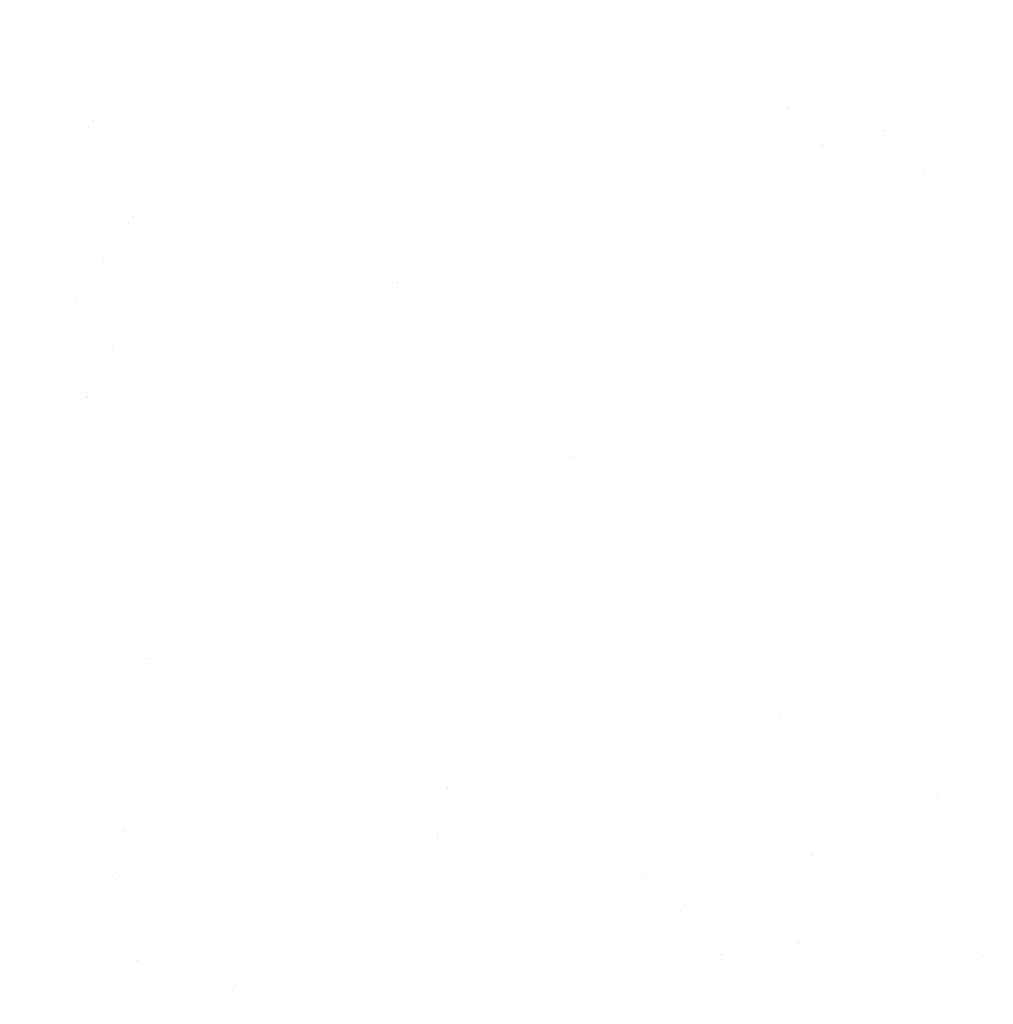
# Model space of a CAD drawing. Units: inches. Extents: x 0 to 141, y 0 to 60.
# Drawn here: x 38 to 39, y 44 to 45 of the extents above; entities that cross this region are included whole.
import ezdxf

# ---------------------------------------------------------------- set-up
doc = ezdxf.new("R2010")
doc.units = ezdxf.units.IN
doc.header["$MEASUREMENT"] = 0

# ---------------------------------------------------------------- blocks, each defined once
blk = doc.blocks.new('Arbusto algodon 5')
for p, q in [((-0.49417, 1.13471), (-0.49417, 1.13471)), ((-0.45671, 1.13469), (-0.45671, 1.13469)), ((-0.44114, 1.13447), (-0.44114, 1.13447)), ((-0.43833, 1.13495), (-0.43833, 1.13495)), ((-0.43028, 1.13405), (-0.43028, 1.13405)), ((-0.42707, 1.13492), (-0.42707, 1.13492)), ((-0.41744, 1.1344), (-0.41744, 1.1344)), ((-0.50405, 1.13363), (-0.50405, 1.13363)), ((-0.5024, 1.13353), (-0.5024, 1.13353)), ((-0.49667, 1.13328), (-0.49667, 1.13328)), ((-0.49405, 1.13334), (-0.49405, 1.13334)), ((-0.48657, 1.13382), (-0.48657, 1.13382)), ((-0.47117, 1.13299), (-0.47117, 1.13299)), ((-0.45318, 1.13324), (-0.45318, 1.13324)), ((-0.44519, 1.13397), (-0.44519, 1.13397)), ((-0.43645, 1.13381), (-0.43645, 1.13381)), ((-0.43082, 1.13333), (-0.43082, 1.13333)), ((-0.51382, 1.13229), (-0.51382, 1.13229)), ((-0.51091, 1.13265), (-0.51091, 1.13265)), ((-0.50631, 1.13208), (-0.50631, 1.13208)), ((-0.50084, 1.13203), (-0.50084, 1.13203)), ((-0.4878, 1.13275), (-0.4878, 1.13275)), ((-0.47317, 1.13233), (-0.47317, 1.13233)), ((-0.43725, 1.1322), (-0.43725, 1.1322)), ((-0.43597, 1.13249), (-0.43597, 1.13249)), ((-0.42372, 1.13236), (-0.42372, 1.13236)), ((-0.42057, 1.1327), (-0.42057, 1.1327)), ((-0.51259, 1.13146), (-0.51259, 1.13146)), ((-0.50684, 1.13136), (-0.50684, 1.13136)), ((-0.50148, 1.13116), (-0.50148, 1.13116)), ((-0.49351, 1.13114), (-0.49351, 1.13114)), ((-0.4479, 1.13106), (-0.4479, 1.13106)), ((-0.44512, 1.13109), (-0.44512, 1.13109)), ((-0.4439, 1.13175), (-0.4439, 1.13175)), ((-0.42743, 1.13172), (-0.42743, 1.13172)), ((-0.4206, 1.131), (-0.4206, 1.131)), ((-0.42006, 1.13172), (-0.42006, 1.13172)), ((-0.41674, 1.13154), (-0.41674, 1.13154)), ((-0.50805, 1.13036), (-0.50805, 1.13036)), ((-0.48963, 1.12998), (-0.48963, 1.12998)), ((-0.48652, 1.13001), (-0.48652, 1.13001)), ((-0.48415, 1.13076), (-0.48415, 1.13076)), ((-0.44508, 1.12994), (-0.44508, 1.12994)), ((-0.44115, 1.12975), (-0.44115, 1.12975)), ((-0.43552, 1.13066), (-0.43552, 1.13066)), ((-0.43429, 1.13073), (-0.43429, 1.13073)), ((-0.42589, 1.13014), (-0.42589, 1.13014)), ((-0.41795, 1.13043), (-0.41795, 1.13043)), ((-0.41629, 1.12971), (-0.41629, 1.12971)), ((-0.50884, 1.12874), (-0.50884, 1.12874)), ((-0.49786, 1.1288), (-0.49786, 1.1288)), ((-0.49079, 1.12883), (-0.49079, 1.12883)), ((-0.45575, 1.1289), (-0.45575, 1.1289)), ((-0.43368, 1.12942), (-0.43368, 1.12942)), ((-0.41875, 1.12882), (-0.41875, 1.12882)), ((-0.51188, 1.1286), (-0.51188, 1.1286)), ((-0.50687, 1.12843), (-0.50687, 1.12843)), ((-0.50419, 1.12822), (-0.50419, 1.12822)), ((-0.48921, 1.12836), (-0.48921, 1.12836)), ((-0.47004, 1.12841), (-0.47004, 1.12841)), ((-0.43235, 1.12849), (-0.43235, 1.12849)), ((-0.41634, 1.12829), (-0.41634, 1.12829)), ((-0.51373, 1.12745), (-0.51373, 1.12745)), ((-0.51144, 1.12677), (-0.51144, 1.12677)), ((-0.50971, 1.12744), (-0.50971, 1.12744)), ((-0.45702, 1.12716), (-0.45702, 1.12716)), ((-0.44682, 1.12666), (-0.44682, 1.12666)), ((-0.43056, 1.12693), (-0.43056, 1.12693)), ((-0.42658, 1.12656), (-0.42658, 1.12656)), ((-0.42519, 1.12728), (-0.42519, 1.12728)), ((-0.42346, 1.12708), (-0.42346, 1.12708)), ((-0.4232, 1.12731), (-0.4232, 1.12731)), ((-0.41462, 1.12748), (-0.41462, 1.12748)), ((-0.51668, 1.12649), (-0.51668, 1.12649)), ((-0.50492, 1.12646), (-0.50492, 1.12646)), ((-0.50365, 1.12602), (-0.50365, 1.12602)), ((-0.48469, 1.12617), (-0.48469, 1.12617)), ((-0.47017, 1.12628), (-0.47017, 1.12628)), ((-0.46933, 1.12548), (-0.46933, 1.12548)), ((-0.43619, 1.12599), (-0.43619, 1.12599)), ((-0.43435, 1.12588), (-0.43435, 1.12588)), ((-0.43006, 1.12632), (-0.43006, 1.12632)), ((-0.42474, 1.12545), (-0.42474, 1.12545)), ((-0.4921, 1.1254), (-0.4921, 1.1254)), ((-0.44702, 1.12457), (-0.44702, 1.12457)), ((-0.43692, 1.12534), (-0.43692, 1.12534)), ((-0.43672, 1.12527), (-0.43672, 1.12527)), ((-0.42737, 1.12495), (-0.42737, 1.12495)), ((-0.41512, 1.12493), (-0.41512, 1.12493)), ((-0.51275, 1.1233), (-0.51275, 1.1233)), ((-0.51222, 1.12402), (-0.51222, 1.12402)), ((-0.50115, 1.12419), (-0.50115, 1.12419)), ((-0.49301, 1.12374), (-0.49301, 1.12374)), ((-0.49265, 1.12366), (-0.49265, 1.12366)), ((-0.48124, 1.12424), (-0.48124, 1.12424)), ((-0.47768, 1.12401), (-0.47768, 1.12401)), ((-0.44143, 1.12434), (-0.44143, 1.12434)), ((-0.43122, 1.1233), (-0.43122, 1.1233)), ((-0.42597, 1.12366), (-0.42597, 1.12366)), ((-0.41942, 1.12336), (-0.41942, 1.12336)), ((-0.5095, 1.12304), (-0.5095, 1.12304)), ((-0.50124, 1.12256), (-0.50124, 1.12256)), ((-0.43521, 1.12269), (-0.43521, 1.12269)), ((-0.43365, 1.12301), (-0.43365, 1.12301)), ((-0.4265, 1.12294), (-0.4265, 1.12294)), ((-0.42628, 1.12238), (-0.42628, 1.12238)), ((-0.51636, 1.12205), (-0.51636, 1.12205)), ((-0.51258, 1.12117), (-0.51258, 1.12117)), ((-0.51026, 1.12199), (-0.51026, 1.12199)), ((-0.49422, 1.12187), (-0.49422, 1.12187)), ((-0.49126, 1.12197), (-0.49126, 1.12197)), ((-0.48357, 1.12159), (-0.48357, 1.12159)), ((-0.46348, 1.12221), (-0.46348, 1.12221)), ((-0.4332, 1.12118), (-0.4332, 1.12118)), ((-0.43314, 1.1214), (-0.43314, 1.1214)), ((-0.43249, 1.12156), (-0.43249, 1.12156)), ((-0.42248, 1.12124), (-0.42248, 1.12124)), ((-0.41575, 1.12133), (-0.41575, 1.12133)), ((-0.50225, 1.12028), (-0.50225, 1.12028)), ((-0.47418, 1.1208), (-0.47418, 1.1208)), ((-0.47201, 1.12115), (-0.47201, 1.12115)), ((-0.42357, 1.12066), (-0.42357, 1.12066)), ((-0.41628, 1.1206), (-0.41628, 1.1206)), ((-0.51561, 1.11938), (-0.51561, 1.11938)), ((-0.50956, 1.11913), (-0.50956, 1.11913)), ((-0.50681, 1.11923), (-0.50681, 1.11923)), ((-0.49566, 1.11956), (-0.49566, 1.11956)), ((-0.49518, 1.11994), (-0.49518, 1.11994)), ((-0.49072, 1.11977), (-0.49072, 1.11977)), ((-0.47503, 1.11964), (-0.47503, 1.11964)), ((-0.42937, 1.11902), (-0.42937, 1.11902)), ((-0.42758, 1.1197), (-0.42758, 1.1197)), ((-0.41671, 1.11931), (-0.41671, 1.11931)), ((-0.41538, 1.11915), (-0.41538, 1.11915)), ((-0.51258, 1.11811), (-0.51258, 1.11811)), ((-0.4963, 1.11869), (-0.4963, 1.11869)), ((-0.48285, 1.11866), (-0.48285, 1.11866)), ((-0.47328, 1.11857), (-0.47328, 1.11857)), ((-0.42224, 1.11816), (-0.42224, 1.11816)), ((-0.42203, 1.11855), (-0.42203, 1.11855)), ((-0.50911, 1.11729), (-0.50911, 1.11729)), ((-0.5076, 1.11762), (-0.5076, 1.11762)), ((-0.50458, 1.11723), (-0.50458, 1.11723)), ((-0.49617, 1.11726), (-0.49617, 1.11726)), ((-0.47092, 1.11696), (-0.47092, 1.11696)), ((-0.46745, 1.11783), (-0.46745, 1.11783)), ((-0.4639, 1.11776), (-0.4639, 1.11776)), ((-0.4291, 1.11718), (-0.4291, 1.11718)), ((-0.42287, 1.1178), (-0.42287, 1.1178)), ((-0.4175, 1.1177), (-0.4175, 1.1177)), ((-0.51812, 1.11596), (-0.51812, 1.11596)), ((-0.5044, 1.11609), (-0.5044, 1.11609)), ((-0.5014, 1.11685), (-0.5014, 1.11685)), ((-0.42949, 1.11583), (-0.42949, 1.11583)), ((-0.42242, 1.11597), (-0.42242, 1.11597)), ((-0.42041, 1.11634), (-0.42041, 1.11634)), ((-0.41915, 1.11669), (-0.41915, 1.11669)), ((-0.51865, 1.11524), (-0.51865, 1.11524)), ((-0.51801, 1.11486), (-0.51801, 1.11486)), ((-0.51543, 1.11536), (-0.51543, 1.11536)), ((-0.50553, 1.11529), (-0.50553, 1.11529)), ((-0.4893, 1.11549), (-0.4893, 1.11549)), ((-0.48581, 1.11496), (-0.48581, 1.11496)), ((-0.48189, 1.11539), (-0.48189, 1.11539)), ((-0.46214, 1.11505), (-0.46214, 1.11505)), ((-0.444, 1.11519), (-0.444, 1.11519)), ((-0.42534, 1.11544), (-0.42534, 1.11544)), ((-0.51623, 1.11375), (-0.51623, 1.11375)), ((-0.50854, 1.11389), (-0.50854, 1.11389)), ((-0.50086, 1.11465), (-0.50086, 1.11465)), ((-0.49974, 1.11399), (-0.49974, 1.11399)), ((-0.48931, 1.11403), (-0.48931, 1.11403)), ((-0.43687, 1.11398), (-0.43687, 1.11398)), ((-0.42095, 1.11415), (-0.42095, 1.11415)), ((-0.41801, 1.11375), (-0.41801, 1.11375)), ((-0.51756, 1.11303), (-0.51756, 1.11303)), ((-0.5154, 1.11291), (-0.5154, 1.11291)), ((-0.50843, 1.1129), (-0.50843, 1.1129)), ((-0.5079, 1.11363), (-0.5079, 1.11363)), ((-0.47962, 1.11338), (-0.47962, 1.11338)), ((-0.46633, 1.11325), (-0.46633, 1.11325)), ((-0.46545, 1.11264), (-0.46545, 1.11264)), ((-0.42165, 1.11327), (-0.42165, 1.11327)), ((-0.50794, 1.11251), (-0.50794, 1.11251)), ((-0.49164, 1.11253), (-0.49164, 1.11253)), ((-0.48708, 1.11238), (-0.48708, 1.11238)), ((-0.45333, 1.11163), (-0.45333, 1.11163)), ((-0.43937, 1.11216), (-0.43937, 1.11216)), ((-0.42218, 1.11254), (-0.42218, 1.11254)), ((-0.49987, 1.11135), (-0.49987, 1.11135)), ((-0.49965, 1.11084), (-0.49965, 1.11084)), ((-0.48847, 1.1106), (-0.48847, 1.1106)), ((-0.48097, 1.111), (-0.48097, 1.111)), ((-0.46487, 1.11065), (-0.46487, 1.11065)), ((-0.51133, 1.11005), (-0.51133, 1.11005)), ((-0.50724, 1.10965), (-0.50724, 1.10965)), ((-0.50274, 1.10988), (-0.50274, 1.10988)), ((-0.46561, 1.11031), (-0.46561, 1.11031)), ((-0.46326, 1.10965), (-0.46326, 1.10965)), ((-0.44829, 1.11041), (-0.44829, 1.11041)), ((-0.5113, 1.10899), (-0.5113, 1.10899)), ((-0.51117, 1.1085), (-0.51117, 1.1085)), ((-0.50338, 1.10901), (-0.50338, 1.10901)), ((-0.49946, 1.10891), (-0.49946, 1.10891)), ((-0.49273, 1.10852), (-0.49273, 1.10852)), ((-0.48793, 1.1084), (-0.48793, 1.1084)), ((-0.47584, 1.10907), (-0.47584, 1.10907)), ((-0.51803, 1.10752), (-0.51803, 1.10752)), ((-0.51639, 1.10825), (-0.51639, 1.10825)), ((-0.50679, 1.10782), (-0.50679, 1.10782)), ((-0.48682, 1.1075), (-0.48682, 1.1075)), ((-0.48363, 1.10791), (-0.48363, 1.10791)), ((-0.44232, 1.10832), (-0.44232, 1.10832)), ((-0.41546, 1.10819), (-0.41546, 1.10819)), ((-0.50636, 1.1065), (-0.50636, 1.1065)), ((-0.49502, 1.10629), (-0.49502, 1.10629)), ((-0.49368, 1.10659), (-0.49368, 1.10659)), ((-0.49112, 1.10621), (-0.49112, 1.10621)), ((-0.49048, 1.10708), (-0.49048, 1.10708)), ((-0.48447, 1.10675), (-0.48447, 1.10675)), ((-0.47985, 1.10643), (-0.47985, 1.10643)), ((-0.47925, 1.10645), (-0.47925, 1.10645)), ((-0.4502, 1.10654), (-0.4502, 1.10654)), ((-0.41774, 1.10693), (-0.41774, 1.10693)), ((-0.41484, 1.10656), (-0.41484, 1.10656)), ((-0.51996, 1.10618), (-0.51996, 1.10618)), ((-0.51569, 1.10539), (-0.51569, 1.10539)), ((-0.5138, 1.10557), (-0.5138, 1.10557)), ((-0.49862, 1.10548), (-0.49862, 1.10548)), ((-0.51433, 1.10484), (-0.51433, 1.10484)), ((-0.51419, 1.10424), (-0.51419, 1.10424)), ((-0.50739, 1.10456), (-0.50739, 1.10456)), ((-0.50325, 1.10511), (-0.50325, 1.10511)), ((-0.46727, 1.10417), (-0.46727, 1.10417)), ((-0.4278, 1.10452), (-0.4278, 1.10452)), ((-0.51524, 1.10355), (-0.51524, 1.10355)), ((-0.51425, 1.10357), (-0.51425, 1.10357)), ((-0.50308, 1.10388), (-0.50308, 1.10388)), ((-0.49808, 1.10328), (-0.49808, 1.10328)), ((-0.47913, 1.10349), (-0.47913, 1.10349)), ((-0.47002, 1.10335), (-0.47002, 1.10335)), ((-0.46812, 1.10301), (-0.46812, 1.10301)), ((-0.44539, 1.10395), (-0.44539, 1.10395)), ((-0.44124, 1.10392), (-0.44124, 1.10392)), ((-0.51498, 1.10263), (-0.51498, 1.10263)), ((-0.50404, 1.10195), (-0.50404, 1.10195)), ((-0.48781, 1.10214), (-0.48781, 1.10214)), ((-0.48653, 1.10266), (-0.48653, 1.10266)), ((-0.46938, 1.10233), (-0.46938, 1.10233)), ((-0.46373, 1.10266), (-0.46373, 1.10266)), ((-0.44666, 1.10221), (-0.44666, 1.10221)), ((-0.44426, 1.10216), (-0.44426, 1.10216)), ((-0.41814, 1.10268), (-0.41814, 1.10268)), ((-0.5172, 1.10093), (-0.5172, 1.10093)), ((-0.49456, 1.10152), (-0.49456, 1.10152)), ((-0.48995, 1.101), (-0.48995, 1.101)), ((-0.49818, 1.09982), (-0.49818, 1.09982)), ((-0.48035, 1.10076), (-0.48035, 1.10076)), ((-0.47129, 1.10077), (-0.47129, 1.10077)), ((-0.51407, 1.09877), (-0.51407, 1.09877)), ((-0.51021, 1.09936), (-0.51021, 1.09936)), ((-0.51009, 1.09892), (-0.51009, 1.09892)), ((-0.48568, 1.09922), (-0.48568, 1.09922)), ((-0.51707, 1.09837), (-0.51707, 1.09837)), ((-0.50698, 1.0986), (-0.50698, 1.0986)), ((-0.46261, 1.09808), (-0.46261, 1.09808)), ((-0.42086, 1.09835), (-0.42086, 1.09835)), ((-0.52024, 1.09678), (-0.52024, 1.09678)), ((-0.51971, 1.09751), (-0.51971, 1.09751)), ((-0.49816, 1.0975), (-0.49816, 1.0975)), ((-0.49756, 1.09741), (-0.49756, 1.09741)), ((-0.49667, 1.09754), (-0.49667, 1.09754)), ((-0.48514, 1.09702), (-0.48514, 1.09702)), ((-0.48382, 1.09716), (-0.48382, 1.09716)), ((-0.47271, 1.09675), (-0.47271, 1.09675)), ((-0.43844, 1.09765), (-0.43844, 1.09765)), ((-0.42213, 1.09661), (-0.42213, 1.09661)), ((-0.51337, 1.09591), (-0.51337, 1.09591)), ((-0.4982, 1.09654), (-0.4982, 1.09654)), ((-0.48541, 1.09627), (-0.48541, 1.09627)), ((-0.47726, 1.09584), (-0.47726, 1.09584)), ((-0.41646, 1.09581), (-0.41646, 1.09581)), ((-0.51871, 1.09505), (-0.51871, 1.09505)), ((-0.50949, 1.09518), (-0.50949, 1.09518)), ((-0.50598, 1.09495), (-0.50598, 1.09495)), ((-0.49364, 1.09509), (-0.49364, 1.09509)), ((-0.49124, 1.09518), (-0.49124, 1.09518)), ((-0.4853, 1.09461), (-0.4853, 1.09461)), ((-0.46346, 1.09484), (-0.46346, 1.09484)), ((-0.46262, 1.09527), (-0.46262, 1.09527)), ((-0.46189, 1.09515), (-0.46189, 1.09515)), ((-0.51292, 1.09408), (-0.51292, 1.09408)), ((-0.51284, 1.09396), (-0.51284, 1.09396)), ((-0.51002, 1.09445), (-0.51002, 1.09445)), ((-0.50187, 1.09391), (-0.50187, 1.09391)), ((-0.49583, 1.09411), (-0.49583, 1.09411)), ((-0.48594, 1.09374), (-0.48594, 1.09374)), ((-0.47359, 1.0937), (-0.47359, 1.0937)), ((-0.4181, 1.0944), (-0.4181, 1.0944)), ((-0.5197, 1.09298), (-0.5197, 1.09298)), ((-0.51294, 1.09312), (-0.51294, 1.09312)), ((-0.49219, 1.09324), (-0.49219, 1.09324)), ((-0.45636, 1.09302), (-0.45636, 1.09302)), ((-0.43843, 1.09244), (-0.43843, 1.09244)), ((-0.4246, 1.093), (-0.4246, 1.093)), ((-0.51374, 1.09151), (-0.51374, 1.09151)), ((-0.50164, 1.09184), (-0.50164, 1.09184)), ((-0.49529, 1.09191), (-0.49529, 1.09191)), ((-0.48374, 1.09129), (-0.48374, 1.09129)), ((-0.47672, 1.09128), (-0.47672, 1.09128)), ((-0.47613, 1.09126), (-0.47613, 1.09126)), ((-0.45422, 1.09175), (-0.45422, 1.09175)), ((-0.43456, 1.09204), (-0.43456, 1.09204)), ((-0.41538, 1.09141), (-0.41538, 1.09141)), ((-0.51288, 1.09054), (-0.51288, 1.09054)), ((-0.50159, 1.09053), (-0.50159, 1.09053)), ((-0.51174, 1.0893), (-0.51174, 1.0893)), ((-0.50906, 1.09002), (-0.50906, 1.09002)), ((-0.48879, 1.09003), (-0.48879, 1.09003)), ((-0.47757, 1.09012), (-0.47757, 1.09012)), ((-0.45549, 1.08917), (-0.45549, 1.08917)), ((-0.4265, 1.08914), (-0.4265, 1.08914)), ((-0.51592, 1.08904), (-0.51592, 1.08904)), ((-0.50254, 1.0886), (-0.50254, 1.0886)), ((-0.49702, 1.08885), (-0.49702, 1.08885)), ((-0.48938, 1.08904), (-0.48938, 1.08904)), ((-0.48631, 1.08879), (-0.48631, 1.08879)), ((-0.47726, 1.08865), (-0.47726, 1.08865)), ((-0.47541, 1.08833), (-0.47541, 1.08833)), ((-0.45657, 1.08896), (-0.45657, 1.08896)), ((-0.51539, 1.08712), (-0.51539, 1.08712)), ((-0.50884, 1.0878), (-0.50884, 1.0878)), ((-0.48289, 1.08785), (-0.48289, 1.08785)), ((-0.46754, 1.08739), (-0.46754, 1.08739)), ((-0.46037, 1.08754), (-0.46037, 1.08754)), ((-0.46001, 1.0875), (-0.46001, 1.0875)), ((-0.42901, 1.08722), (-0.42901, 1.08722)), ((-0.51592, 1.08639), (-0.51592, 1.08639)), ((-0.51104, 1.08643), (-0.51104, 1.08643)), ((-0.49388, 1.08617), (-0.49388, 1.08617)), ((-0.46122, 1.08638), (-0.46122, 1.08638)), ((-0.44465, 1.08681), (-0.44465, 1.08681)), ((-0.5202, 1.08503), (-0.5202, 1.08503)), ((-0.50502, 1.0858), (-0.50502, 1.0858)), ((-0.49238, 1.08494), (-0.49238, 1.08494)), ((-0.48236, 1.08565), (-0.48236, 1.08565)), ((-0.47852, 1.08582), (-0.47852, 1.08582)), ((-0.46803, 1.08556), (-0.46803, 1.08556)), ((-0.43674, 1.08557), (-0.43674, 1.08557)), ((-0.51874, 1.08384), (-0.51874, 1.08384)), ((-0.51747, 1.08393), (-0.51747, 1.08393)), ((-0.51188, 1.08482), (-0.51188, 1.08482)), ((-0.51059, 1.0846), (-0.51059, 1.0846)), ((-0.5057, 1.08406), (-0.5057, 1.08406)), ((-0.50517, 1.08478), (-0.50517, 1.08478)), ((-0.50387, 1.08426), (-0.50387, 1.08426)), ((-0.49667, 1.08415), (-0.49667, 1.08415)), ((-0.49302, 1.08407), (-0.49302, 1.08407)), ((-0.48372, 1.08474), (-0.48372, 1.08474)), ((-0.48034, 1.08454), (-0.48034, 1.08454)), ((-0.44401, 1.08381), (-0.44401, 1.08381)), ((-0.43913, 1.08379), (-0.43913, 1.08379)), ((-0.49304, 1.08274), (-0.49304, 1.08274)), ((-0.49195, 1.08356), (-0.49195, 1.08356)), ((-0.4693, 1.08298), (-0.4693, 1.08298)), ((-0.45889, 1.08292), (-0.45889, 1.08292)), ((-0.44766, 1.08324), (-0.44766, 1.08324)), ((-0.51949, 1.08217), (-0.51949, 1.08217)), ((-0.51879, 1.08248), (-0.51879, 1.08248)), ((-0.5117, 1.082), (-0.5117, 1.082)), ((-0.50018, 1.08238), (-0.50018, 1.08238)), ((-0.48974, 1.08183), (-0.48974, 1.08183)), ((-0.48012, 1.08214), (-0.48012, 1.08214)), ((-0.4501, 1.08221), (-0.4501, 1.08221)), ((-0.44486, 1.08265), (-0.44486, 1.08265)), ((-0.48076, 1.08127), (-0.48076, 1.08127)), ((-0.47354, 1.08068), (-0.47354, 1.08068)), ((-0.46108, 1.08064), (-0.46108, 1.08064)), ((-0.42442, 1.08146), (-0.42442, 1.08146)), ((-0.51905, 1.08034), (-0.51905, 1.08034)), ((-0.51249, 1.08039), (-0.51249, 1.08039)), ((-0.50942, 1.07982), (-0.50942, 1.07982)), ((-0.50857, 1.08014), (-0.50857, 1.08014)), ((-0.50765, 1.08041), (-0.50765, 1.08041)), ((-0.4925, 1.08054), (-0.4925, 1.08054)), ((-0.4907, 1.0799), (-0.4907, 1.0799)), ((-0.48095, 1.07992), (-0.48095, 1.07992)), ((-0.47918, 1.08), (-0.47918, 1.08)), ((-0.4658, 1.08012), (-0.4658, 1.08012)), ((-0.45817, 1.07999), (-0.45817, 1.07999)), ((-0.43843, 1.08014), (-0.43843, 1.08014)), ((-0.41475, 1.08024), (-0.41475, 1.08024)), ((-0.51451, 1.07943), (-0.51451, 1.07943)), ((-0.49646, 1.07937), (-0.49646, 1.07937)), ((-0.48741, 1.07882), (-0.48741, 1.07882)), ((-0.47205, 1.07907), (-0.47205, 1.07907)), ((-0.44277, 1.07916), (-0.44277, 1.07916)), ((-0.49564, 1.07764), (-0.49564, 1.07764)), ((-0.4397, 1.07756), (-0.4397, 1.07756)), ((-0.51107, 1.07672), (-0.51107, 1.07672)), ((-0.50872, 1.07696), (-0.50872, 1.07696)), ((-0.5076, 1.07668), (-0.5076, 1.07668)), ((-0.50387, 1.07647), (-0.50387, 1.07647)), ((-0.5001, 1.07719), (-0.5001, 1.07719)), ((-0.4842, 1.07657), (-0.4842, 1.07657)), ((-0.48011, 1.07648), (-0.48011, 1.07648)), ((-0.46146, 1.07705), (-0.46146, 1.07705)), ((-0.44945, 1.07639), (-0.44945, 1.07639)), ((-0.43237, 1.07673), (-0.43237, 1.07673)), ((-0.51787, 1.07556), (-0.51787, 1.07556)), ((-0.5116, 1.076), (-0.5116, 1.076)), ((-0.51073, 1.07548), (-0.51073, 1.07548)), ((-0.50105, 1.07525), (-0.50105, 1.07525)), ((-0.49947, 1.07527), (-0.49947, 1.07527)), ((-0.48482, 1.07545), (-0.48482, 1.07545)), ((-0.47241, 1.0761), (-0.47241, 1.0761)), ((-0.51759, 1.0745), (-0.51759, 1.0745)), ((-0.50827, 1.07512), (-0.50827, 1.07512)), ((-0.50183, 1.07475), (-0.50183, 1.07475)), ((-0.50011, 1.0744), (-0.50011, 1.0744)), ((-0.49109, 1.0748), (-0.49109, 1.0748)), ((-0.47957, 1.07428), (-0.47957, 1.07428)), ((-0.46981, 1.07465), (-0.46981, 1.07465)), ((-0.44334, 1.07516), (-0.44334, 1.07516)), ((-0.44165, 1.07458), (-0.44165, 1.07458)), ((-0.50262, 1.07313), (-0.50262, 1.07313)), ((-0.48256, 1.07376), (-0.48256, 1.07376)), ((-0.4779, 1.07313), (-0.4779, 1.07313)), ((-0.47169, 1.07317), (-0.47169, 1.07317)), ((-0.47066, 1.07349), (-0.47066, 1.07349)), ((-0.45431, 1.07358), (-0.45431, 1.07358)), ((-0.45223, 1.07395), (-0.45223, 1.07395)), ((-0.51717, 1.07269), (-0.51717, 1.07269)), ((-0.51623, 1.07281), (-0.51623, 1.07281)), ((-0.51447, 1.07208), (-0.51447, 1.07208)), ((-0.49079, 1.07259), (-0.49079, 1.07259)), ((-0.4872, 1.07247), (-0.4872, 1.07247)), ((-0.45629, 1.07234), (-0.45629, 1.07234)), ((-0.4331, 1.07265), (-0.4331, 1.07265)), ((-0.50669, 1.07127), (-0.50669, 1.07127)), ((-0.49902, 1.07141), (-0.49902, 1.07141)), ((-0.49025, 1.07136), (-0.49025, 1.07136)), ((-0.48784, 1.0716), (-0.48784, 1.0716)), ((-0.47885, 1.07119), (-0.47885, 1.07119)), ((-0.46529, 1.07201), (-0.46529, 1.07201)), ((-0.4535, 1.07137), (-0.4535, 1.07137)), ((-0.44093, 1.07165), (-0.44093, 1.07165)), ((-0.43186, 1.07163), (-0.43186, 1.07163)), ((-0.41535, 1.07199), (-0.41535, 1.07199)), ((-0.51672, 1.07086), (-0.51672, 1.07086)), ((-0.51355, 1.07028), (-0.51355, 1.07028)), ((-0.51046, 1.07088), (-0.51046, 1.07088)), ((-0.5071, 1.07034), (-0.5071, 1.07034)), ((-0.49517, 1.0708), (-0.49517, 1.0708)), ((-0.45346, 1.07091), (-0.45346, 1.07091)), ((-0.42632, 1.07042), (-0.42632, 1.07042)), ((-0.42553, 1.07082), (-0.42553, 1.07082)), ((-0.51125, 1.06926), (-0.51125, 1.06926)), ((-0.50425, 1.06975), (-0.50425, 1.06975)), ((-0.48971, 1.06917), (-0.48971, 1.06917)), ((-0.47494, 1.06967), (-0.47494, 1.06967)), ((-0.45431, 1.06975), (-0.45431, 1.06975)), ((-0.43729, 1.06885), (-0.43729, 1.06885)), ((-0.41674, 1.06892), (-0.41674, 1.06892)), ((-0.51751, 1.06794), (-0.51751, 1.06794)), ((-0.51698, 1.06866), (-0.51698, 1.06866)), ((-0.48825, 1.06848), (-0.48825, 1.06848)), ((-0.47816, 1.06854), (-0.47816, 1.06854)), ((-0.47749, 1.06847), (-0.47749, 1.06847)), ((-0.47558, 1.0688), (-0.47558, 1.0688)), ((-0.42263, 1.06854), (-0.42263, 1.06854)), ((-0.50639, 1.06748), (-0.50639, 1.06748)), ((-0.50246, 1.06686), (-0.50246, 1.06686)), ((-0.49128, 1.0669), (-0.49128, 1.0669)), ((-0.48572, 1.06729), (-0.48572, 1.06729)), ((-0.47297, 1.06674), (-0.47297, 1.06674)), ((-0.46604, 1.06776), (-0.46604, 1.06776)), ((-0.45517, 1.06776), (-0.45517, 1.06776)), ((-0.44827, 1.06727), (-0.44827, 1.06727)), ((-0.43711, 1.06718), (-0.43711, 1.06718)), ((-0.51555, 1.06608), (-0.51555, 1.06608)), ((-0.50932, 1.06587), (-0.50932, 1.06587)), ((-0.50676, 1.06633), (-0.50676, 1.06633)), ((-0.50594, 1.06565), (-0.50594, 1.06565)), ((-0.49395, 1.06611), (-0.49395, 1.06611)), ((-0.4892, 1.06655), (-0.4892, 1.06655)), ((-0.45924, 1.0657), (-0.45924, 1.0657)), ((-0.43796, 1.06602), (-0.43796, 1.06602)), ((-0.4244, 1.06624), (-0.4244, 1.06624)), ((-0.4239, 1.06596), (-0.4239, 1.06596)), ((-0.51618, 1.06489), (-0.51618, 1.06489)), ((-0.50729, 1.0656), (-0.50729, 1.0656)), ((-0.50635, 1.06556), (-0.50635, 1.06556)), ((-0.47732, 1.06511), (-0.47732, 1.06511)), ((-0.46731, 1.06518), (-0.46731, 1.06518)), ((-0.45445, 1.06483), (-0.45445, 1.06483)), ((-0.44567, 1.06544), (-0.44567, 1.06544)), ((-0.50058, 1.06362), (-0.50058, 1.06362)), ((-0.47902, 1.0641), (-0.47902, 1.0641)), ((-0.47296, 1.06374), (-0.47296, 1.06374)), ((-0.43905, 1.064), (-0.43905, 1.064)), ((-0.41986, 1.06367), (-0.41986, 1.06367)), ((-0.51485, 1.06322), (-0.51485, 1.06322)), ((-0.49868, 1.06291), (-0.49868, 1.06291)), ((-0.49429, 1.0628), (-0.49429, 1.0628)), ((-0.4883, 1.06343), (-0.4883, 1.06343)), ((-0.48119, 1.06256), (-0.48119, 1.06256)), ((-0.47678, 1.06291), (-0.47678, 1.06291)), ((-0.467, 1.06249), (-0.467, 1.06249)), ((-0.4589, 1.06349), (-0.4589, 1.06349)), ((-0.42368, 1.06331), (-0.42368, 1.06331)), ((-0.42075, 1.06345), (-0.42075, 1.06345)), ((-0.51498, 1.06169), (-0.51498, 1.06169)), ((-0.5144, 1.06138), (-0.5144, 1.06138)), ((-0.51015, 1.06169), (-0.51015, 1.06169)), ((-0.50554, 1.06193), (-0.50554, 1.06193)), ((-0.50138, 1.06201), (-0.50138, 1.06201)), ((-0.49493, 1.06193), (-0.49493, 1.06193)), ((-0.48942, 1.06138), (-0.48942, 1.06138)), ((-0.48333, 1.0621), (-0.48333, 1.0621)), ((-0.43644, 1.06235), (-0.43644, 1.06235)), ((-0.43083, 1.0621), (-0.43083, 1.0621)), ((-0.4216, 1.06229), (-0.4216, 1.06229)), ((-0.5124, 1.06095), (-0.5124, 1.06095)), ((-0.50477, 1.06087), (-0.50477, 1.06087)), ((-0.46675, 1.0613), (-0.46675, 1.0613)), ((-0.4418, 1.06053), (-0.4418, 1.06053)), ((-0.50921, 1.05975), (-0.50921, 1.05975)), ((-0.49993, 1.05936), (-0.49993, 1.05936)), ((-0.48746, 1.05999), (-0.48746, 1.05999)), ((-0.48202, 1.05999), (-0.48202, 1.05999)), ((-0.4764, 1.05978), (-0.4764, 1.05978)), ((-0.45947, 1.05925), (-0.45947, 1.05925)), ((-0.44254, 1.05976), (-0.44254, 1.05976)), ((-0.43793, 1.05942), (-0.43793, 1.05942)), ((-0.43771, 1.05977), (-0.43771, 1.05977)), ((-0.41607, 1.06003), (-0.41607, 1.06003)), ((-0.51266, 1.05827), (-0.51266, 1.05827)), ((-0.49648, 1.0583), (-0.49648, 1.0583)), ((-0.48266, 1.05912), (-0.48266, 1.05912)), ((-0.46811, 1.05868), (-0.46811, 1.05868)), ((-0.46438, 1.05885), (-0.46438, 1.05885)), ((-0.45278, 1.05896), (-0.45278, 1.05896)), ((-0.51319, 1.05754), (-0.51319, 1.05754)), ((-0.51001, 1.05814), (-0.51001, 1.05814)), ((-0.50407, 1.058), (-0.50407, 1.058)), ((-0.5015, 1.05771), (-0.5015, 1.05771)), ((-0.49368, 1.05746), (-0.49368, 1.05746)), ((-0.48692, 1.05779), (-0.48692, 1.05779)), ((-0.47736, 1.05785), (-0.47736, 1.05785)), ((-0.47634, 1.0575), (-0.47634, 1.0575)), ((-0.47537, 1.05717), (-0.47537, 1.05717)), ((-0.46976, 1.05719), (-0.46976, 1.05719)), ((-0.4629, 1.05802), (-0.4629, 1.05802)), ((-0.45258, 1.05718), (-0.45258, 1.05718)), ((-0.51322, 1.0566), (-0.51322, 1.0566)), ((-0.50836, 1.05673), (-0.50836, 1.05673)), ((-0.50362, 1.05617), (-0.50362, 1.05617)), ((-0.48457, 1.05632), (-0.48457, 1.05632)), ((-0.4704, 1.05632), (-0.4704, 1.05632)), ((-0.46385, 1.05666), (-0.46385, 1.05666)), ((-0.45024, 1.05616), (-0.45024, 1.05616)), ((-0.43721, 1.05649), (-0.43721, 1.05649)), ((-0.42619, 1.05602), (-0.42619, 1.05602)), ((-0.51522, 1.05575), (-0.51522, 1.05575)), ((-0.50297, 1.05521), (-0.50297, 1.05521)), ((-0.50244, 1.05594), (-0.50244, 1.05594)), ((-0.4928, 1.05514), (-0.4928, 1.05514)), ((-0.48676, 1.05514), (-0.48676, 1.05514)), ((-0.42407, 1.05504), (-0.42407, 1.05504)), ((-0.42181, 1.05566), (-0.42181, 1.05566)), ((-0.50511, 1.05444), (-0.50511, 1.05444)), ((-0.4861, 1.05443), (-0.4861, 1.05443)), ((-0.44655, 1.05428), (-0.44655, 1.05428)), ((-0.51606, 1.05363), (-0.51606, 1.05363)), ((-0.51252, 1.05374), (-0.51252, 1.05374)), ((-0.49728, 1.0533), (-0.49728, 1.0533)), ((-0.48771, 1.0532), (-0.48771, 1.0532)), ((-0.47453, 1.05374), (-0.47453, 1.05374)), ((-0.47148, 1.0534), (-0.47148, 1.0534)), ((-0.46304, 1.05338), (-0.46304, 1.05338)), ((-0.45151, 1.05358), (-0.45151, 1.05358)), ((-0.4474, 1.05312), (-0.4474, 1.05312)), ((-0.43504, 1.05347), (-0.43504, 1.05347)), ((-0.42987, 1.05384), (-0.42987, 1.05384)), ((-0.51207, 1.05191), (-0.51207, 1.05191)), ((-0.50413, 1.05232), (-0.50413, 1.05232)), ((-0.49934, 1.0525), (-0.49934, 1.0525)), ((-0.48551, 1.05206), (-0.48551, 1.05206)), ((-0.47127, 1.05221), (-0.47127, 1.05221)), ((-0.45145, 1.0526), (-0.45145, 1.0526)), ((-0.44601, 1.0519), (-0.44601, 1.0519)), ((-0.51099, 1.05134), (-0.51099, 1.05134)), ((-0.50584, 1.0513), (-0.50584, 1.0513)), ((-0.50245, 1.05139), (-0.50245, 1.05139)), ((-0.50013, 1.05089), (-0.50013, 1.05089)), ((-0.4795, 1.05103), (-0.4795, 1.05103)), ((-0.47399, 1.05154), (-0.47399, 1.05154)), ((-0.47384, 1.05163), (-0.47384, 1.05163)), ((-0.46456, 1.05108), (-0.46456, 1.05108)), ((-0.46244, 1.05092), (-0.46244, 1.05092)), ((-0.42068, 1.05108), (-0.42068, 1.05108)), ((-0.42064, 1.05074), (-0.42064, 1.05074)), ((-0.51374, 1.05057), (-0.51374, 1.05057)), ((-0.48911, 1.05032), (-0.48911, 1.05032)), ((-0.48773, 1.04985), (-0.48773, 1.04985)), ((-0.45073, 1.04967), (-0.45073, 1.04967)), ((-0.4302, 1.05055), (-0.4302, 1.05055)), ((-0.50797, 1.04863), (-0.50797, 1.04863)), ((-0.49562, 1.04896), (-0.49562, 1.04896)), ((-0.4935, 1.04936), (-0.4935, 1.04936)), ((-0.48975, 1.04945), (-0.48975, 1.04945)), ((-0.48467, 1.04862), (-0.48467, 1.04862)), ((-0.48183, 1.04876), (-0.48183, 1.04876)), ((-0.46551, 1.04914), (-0.46551, 1.04914)), ((-0.46157, 1.04883), (-0.46157, 1.04883)), ((-0.4585, 1.04865), (-0.4585, 1.04865)), ((-0.43533, 1.04884), (-0.43533, 1.04884)), ((-0.43105, 1.04939), (-0.43105, 1.04939)), ((-0.41802, 1.04873), (-0.41802, 1.04873)), ((-0.50834, 1.04788), (-0.50834, 1.04788)), ((-0.50175, 1.04853), (-0.50175, 1.04853)), ((-0.50035, 1.04838), (-0.50035, 1.04838)), ((-0.47684, 1.04752), (-0.47684, 1.04752)), ((-0.4616, 1.04748), (-0.4616, 1.04748)), ((-0.44368, 1.04765), (-0.44368, 1.04765)), ((-0.42191, 1.04816), (-0.42191, 1.04816)), ((-0.41997, 1.04815), (-0.41997, 1.04815)), ((-0.5109, 1.04713), (-0.5109, 1.04713)), ((-0.50887, 1.04715), (-0.50887, 1.04715)), ((-0.50876, 1.04702), (-0.50876, 1.04702)), ((-0.50721, 1.04739), (-0.50721, 1.04739)), ((-0.5013, 1.0467), (-0.5013, 1.0467)), ((-0.49524, 1.04718), (-0.49524, 1.04718)), ((-0.48413, 1.04642), (-0.48413, 1.04642)), ((-0.47748, 1.04665), (-0.47748, 1.04665)), ((-0.47491, 1.04643), (-0.47491, 1.04643)), ((-0.46673, 1.04747), (-0.46673, 1.04747)), ((-0.45199, 1.04686), (-0.45199, 1.04686)), ((-0.42899, 1.04716), (-0.42899, 1.04716)), ((-0.51407, 1.04641), (-0.51407, 1.04641)), ((-0.49812, 1.04554), (-0.49812, 1.04554)), ((-0.49167, 1.04618), (-0.49167, 1.04618)), ((-0.47496, 1.04629), (-0.47496, 1.04629)), ((-0.47258, 1.0458), (-0.47258, 1.0458)), ((-0.43997, 1.04559), (-0.43997, 1.04559)), ((-0.4147, 1.04566), (-0.4147, 1.04566)), ((-0.49865, 1.04482), (-0.49865, 1.04482)), ((-0.48319, 1.04512), (-0.48319, 1.04512)), ((-0.47586, 1.0445), (-0.47586, 1.0445)), ((-0.46458, 1.04472), (-0.46458, 1.04472)), ((-0.46106, 1.04528), (-0.46106, 1.04528)), ((-0.45963, 1.04469), (-0.45963, 1.04469)), ((-0.44951, 1.04466), (-0.44951, 1.04466)), ((-0.43445, 1.04455), (-0.43445, 1.04455)), ((-0.51174, 1.04324), (-0.51174, 1.04324)), ((-0.5102, 1.04426), (-0.5102, 1.04426)), ((-0.50387, 1.04331), (-0.50387, 1.04331)), ((-0.49631, 1.04416), (-0.49631, 1.04416)), ((-0.49097, 1.04332), (-0.49097, 1.04332)), ((-0.49026, 1.04364), (-0.49026, 1.04364)), ((-0.46522, 1.04385), (-0.46522, 1.04385)), ((-0.45365, 1.04359), (-0.45365, 1.04359)), ((-0.43421, 1.04426), (-0.43421, 1.04426)), ((-0.51003, 1.04219), (-0.51003, 1.04219)), ((-0.50975, 1.04243), (-0.50975, 1.04243)), ((-0.50317, 1.04318), (-0.50317, 1.04318)), ((-0.47174, 1.04237), (-0.47174, 1.04237)), ((-0.46188, 1.04241), (-0.46188, 1.04241)), ((-0.45271, 1.04237), (-0.45271, 1.04237)), ((-0.43564, 1.04313), (-0.43564, 1.04313)), ((-0.50012, 1.04191), (-0.50012, 1.04191)), ((-0.4981, 1.04138), (-0.4981, 1.04138)), ((-0.49052, 1.04148), (-0.49052, 1.04148)), ((-0.48526, 1.04179), (-0.48526, 1.04179)), ((-0.48092, 1.04196), (-0.48092, 1.04196)), ((-0.47011, 1.04123), (-0.47011, 1.04123)), ((-0.45232, 1.04192), (-0.45232, 1.04192)), ((-0.44866, 1.04123), (-0.44866, 1.04123)), ((-0.43572, 1.04197), (-0.43572, 1.04197)), ((-0.43349, 1.04133), (-0.43349, 1.04133)), ((-0.50152, 1.0409), (-0.50152, 1.0409)), ((-0.48273, 1.04068), (-0.48273, 1.04068)), ((-0.47834, 1.04006), (-0.47834, 1.04006)), ((-0.4712, 1.04017), (-0.4712, 1.04017)), ((-0.46999, 1.04005), (-0.46999, 1.04005)), ((-0.45366, 1.04044), (-0.45366, 1.04044)), ((-0.45295, 1.04105), (-0.45295, 1.04105)), ((-0.42253, 1.04041), (-0.42253, 1.04041)), ((-0.41809, 1.0405), (-0.41809, 1.0405)), ((-0.49942, 1.03905), (-0.49942, 1.03905)), ((-0.49889, 1.03977), (-0.49889, 1.03977)), ((-0.49209, 1.03975), (-0.49209, 1.03975)), ((-0.48622, 1.03986), (-0.48622, 1.03986)), ((-0.46866, 1.03916), (-0.46866, 1.03916)), ((-0.45965, 1.03955), (-0.45965, 1.03955)), ((-0.44812, 1.03903), (-0.44812, 1.03903)), ((-0.41928, 1.03939), (-0.41928, 1.03939)), ((-0.49894, 1.03877), (-0.49894, 1.03877)), ((-0.4913, 1.03857), (-0.4913, 1.03857)), ((-0.48657, 1.03888), (-0.48657, 1.03888)), ((-0.44858, 1.0383), (-0.44858, 1.0383)), ((-0.4335, 1.03884), (-0.4335, 1.03884)), ((-0.50858, 1.03765), (-0.50858, 1.03765)), ((-0.50672, 1.03751), (-0.50672, 1.03751)), ((-0.5058, 1.03778), (-0.5058, 1.03778)), ((-0.50403, 1.03748), (-0.50403, 1.03748)), ((-0.49897, 1.03722), (-0.49897, 1.03722)), ((-0.48456, 1.03698), (-0.48456, 1.03698)), ((-0.48393, 1.03785), (-0.48393, 1.03785)), ((-0.48188, 1.03725), (-0.48188, 1.03725)), ((-0.46306, 1.03773), (-0.46306, 1.03773)), ((-0.45681, 1.03712), (-0.45681, 1.03712)), ((-0.43965, 1.03765), (-0.43965, 1.03765)), ((-0.50752, 1.0359), (-0.50752, 1.0359)), ((-0.50456, 1.03676), (-0.50456, 1.03676)), ((-0.49399, 1.03606), (-0.49399, 1.03606)), ((-0.48935, 1.0367), (-0.48935, 1.0367)), ((-0.48831, 1.0358), (-0.48831, 1.0358)), ((-0.46504, 1.03594), (-0.46504, 1.03594)), ((-0.46402, 1.0358), (-0.46402, 1.0358)), ((-0.45881, 1.03611), (-0.45881, 1.03611)), ((-0.45639, 1.03636), (-0.45639, 1.03636)), ((-0.44779, 1.03599), (-0.44779, 1.03599)), ((-0.42788, 1.03604), (-0.42788, 1.03604)), ((-0.41697, 1.03592), (-0.41697, 1.03592)), ((-0.50788, 1.03479), (-0.50788, 1.03479)), ((-0.49517, 1.03482), (-0.49517, 1.03482)), ((-0.4938, 1.03515), (-0.4938, 1.03515)), ((-0.48134, 1.03505), (-0.48134, 1.03505)), ((-0.48034, 1.03541), (-0.48034, 1.03541)), ((-0.47327, 1.03476), (-0.47327, 1.03476)), ((-0.47166, 1.03505), (-0.47166, 1.03505)), ((-0.43581, 1.03475), (-0.43581, 1.03475)), ((-0.43573, 1.03497), (-0.43573, 1.03497)), ((-0.50202, 1.03384), (-0.50202, 1.03384)), ((-0.49434, 1.03442), (-0.49434, 1.03442)), ((-0.48865, 1.03384), (-0.48865, 1.03384)), ((-0.48822, 1.03413), (-0.48822, 1.03413)), ((-0.4723, 1.03418), (-0.4723, 1.03418)), ((-0.46979, 1.03443), (-0.46979, 1.03443)), ((-0.45827, 1.03391), (-0.45827, 1.03391)), ((-0.44086, 1.03367), (-0.44086, 1.03367)), ((-0.43161, 1.03368), (-0.43161, 1.03368)), ((-0.42329, 1.03392), (-0.42329, 1.03392)), ((-0.50888, 1.03286), (-0.50888, 1.03286)), ((-0.50743, 1.03296), (-0.50743, 1.03296)), ((-0.50742, 1.03284), (-0.50742, 1.03284)), ((-0.48358, 1.03282), (-0.48358, 1.03282)), ((-0.4815, 1.03358), (-0.4815, 1.03358)), ((-0.47342, 1.03309), (-0.47342, 1.03309)), ((-0.44672, 1.03329), (-0.44672, 1.03329)), ((-0.44413, 1.03356), (-0.44413, 1.03356)), ((-0.44404, 1.03357), (-0.44404, 1.03357)), ((-0.43519, 1.03277), (-0.43519, 1.03277)), ((-0.42414, 1.03276), (-0.42414, 1.03276)), ((-0.41865, 1.03295), (-0.41865, 1.03295)), ((-0.41625, 1.03299), (-0.41625, 1.03299)), ((-0.41576, 1.03336), (-0.41576, 1.03336)), ((-0.50262, 1.03219), (-0.50262, 1.03219)), ((-0.4978, 1.03244), (-0.4978, 1.03244)), ((-0.48902, 1.03251), (-0.48902, 1.03251)), ((-0.4882, 1.03201), (-0.4882, 1.03201)), ((-0.48427, 1.03159), (-0.48427, 1.03159)), ((-0.48412, 1.03209), (-0.48412, 1.03209)), ((-0.4594, 1.03225), (-0.4594, 1.03225)), ((-0.45227, 1.03239), (-0.45227, 1.03239)), ((-0.44182, 1.03174), (-0.44182, 1.03174)), ((-0.42674, 1.03178), (-0.42674, 1.03178)), ((-0.4972, 1.03051), (-0.4972, 1.03051)), ((-0.49113, 1.03061), (-0.49113, 1.03061)), ((-0.47437, 1.03115), (-0.47437, 1.03115)), ((-0.46895, 1.03099), (-0.46895, 1.03099)), ((-0.4605, 1.03121), (-0.4605, 1.03121)), ((-0.46004, 1.03138), (-0.46004, 1.03138)), ((-0.45814, 1.03135), (-0.45814, 1.03135)), ((-0.43186, 1.03075), (-0.43186, 1.03075)), ((-0.49798, 1.02962), (-0.49798, 1.02962)), ((-0.4971, 1.02958), (-0.4971, 1.02958)), ((-0.49685, 1.03026), (-0.49685, 1.03026)), ((-0.47574, 1.02948), (-0.47574, 1.02948)), ((-0.46873, 1.03003), (-0.46873, 1.03003)), ((-0.44713, 1.02945), (-0.44713, 1.02945)), ((-0.44587, 1.02986), (-0.44587, 1.02986)), ((-0.43097, 1.02969), (-0.43097, 1.02969)), ((-0.41992, 1.03037), (-0.41992, 1.03037)), ((-0.50484, 1.02864), (-0.50484, 1.02864)), ((-0.49765, 1.02865), (-0.49765, 1.02865)), ((-0.48412, 1.02881), (-0.48412, 1.02881)), ((-0.47994, 1.02931), (-0.47994, 1.02931)), ((-0.47696, 1.02885), (-0.47696, 1.02885)), ((-0.46841, 1.0288), (-0.46841, 1.0288)), ((-0.45122, 1.02903), (-0.45122, 1.02903)), ((-0.44777, 1.02858), (-0.44777, 1.02858)), ((-0.4392, 1.02851), (-0.4392, 1.02851)), ((-0.4228, 1.02872), (-0.4228, 1.02872)), ((-0.50625, 1.02817), (-0.50625, 1.02817)), ((-0.48698, 1.02818), (-0.48698, 1.02818))]:
    blk.add_line(p, q)

msp = doc.modelspace()

# ---------------------------------------------------------------- block references
at = {"color": 2, "xscale": 4.117910303067887, "yscale": 4.117910303067887, "zscale": 4.117910303067887}
msp.add_blockref('Arbusto algodon 5', (40.48822, 40.23593), dxfattribs=at)

doc.saveas('drawing.dxf')
